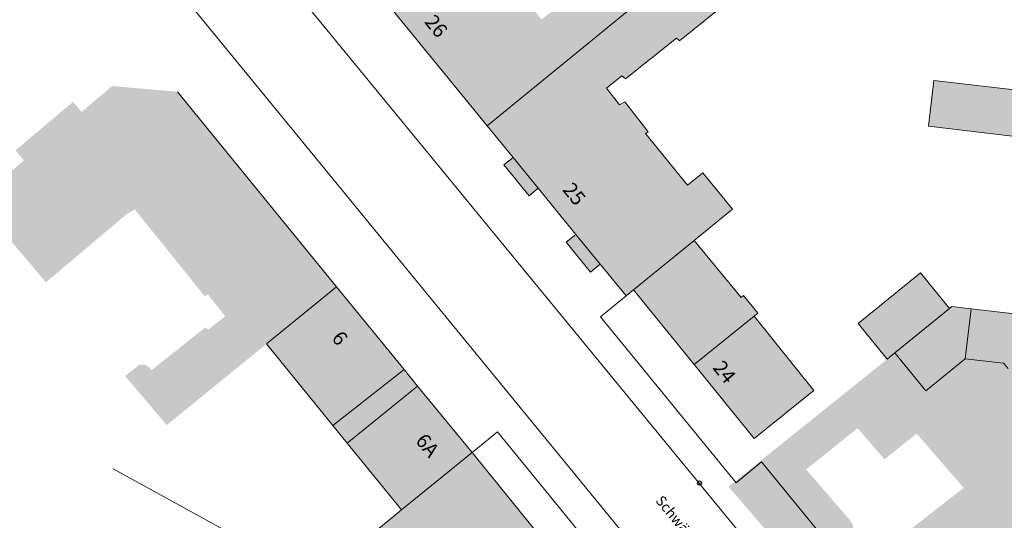
# Model space of a CAD drawing. Units: metres. Extents: x 387668 to 388193, y 5816872 to 5817326.
# Drawn here: x 387785 to 387904, y 5817111 to 5817172 of the extents above; entities that cross this region are included whole.
import ezdxf

# ---------------------------------------------------------------- set-up
doc = ezdxf.new("R2010")
doc.units = ezdxf.units.M
doc.header["$LTSCALE"] = 50000
doc.layers.get('0').update_dxf_attribs({"color": 250, "lineweight": 25, "true_color": 0x333333})
doc.layers.add('1904 Gitterkreuze_Nordpfeil', color=7, linetype='Continuous', lineweight=25)
for name, color, linetype, lineweight, true_color in [('BauwerkeVerkehr_Umring', 1, 'Continuous', 25, 0xff0000), ('BesondereGebaeudelinie', 1, 'Continuous', 25, 0xff0000), ('Gebaeude_Fuellung', 1, 'Continuous', 25, 0xff0000), ('Gebaeude_Umring', 1, 'Continuous', 25, 0xff0000), ('GebaeudeBauteil_Umring', 1, 'Continuous', 25, 0xff0000), ('GebaeudeHausnummer', 1, 'Continuous', 25, 0xff0000), ('NutzungSiedlung_Umring', 1, 'Continuous', 25, 0xff0000), ('TOP_B_Rasen', 7, 'Continuous', 9, 0x848484), ('unsichtbar', 1, 'Continuous', 25, 0xff0000)]:
    doc.layers.add(name, color=color, linetype=linetype, lineweight=lineweight, true_color=true_color)
doc.styles.add('Arial', font='arial.ttf')
doc.styles.add('Txt', font='txt_____.ttf')

# ---------------------------------------------------------------- blocks, each defined once
blk = doc.blocks.new('S2')
at = {"color": 7, "lineweight": 25, "flags": 128}
for points in [[(0.433012, -0.25, -0.5773508855), (-0.433012, -0.25, -0.5773507119), (0, 0.5, -0.5773507119)], [(0.021651, -0.0125, -0.5773697315), (-0.021651, -0.0125, -0.5773435878), (0, 0.025, -0.5773435878)]]:
    blk.add_lwpolyline(points, format="xyb", close=True, dxfattribs=at)

msp = doc.modelspace()

# ---------------------------------------------------------------- hatches: boundary and pattern name
at = {"layer": 'Gebaeude_Fuellung', "linetype": 'Continuous', "lineweight": 0, "true_color": 0x999999}
for points in [[(387842.69, 5817186.15), (387842.38, 5817186.43), (387838.66, 5817183.4), (387841.25, 5817180.2), (387841.73, 5817180.59), (387844.55, 5817177.11), (387844.02, 5817176.66), (387848, 5817171.89), (387849.83, 5817173.41), (387849.47, 5817174.05), (387857, 5817180.11), (387857.45, 5817179.68), (387859.27, 5817181.21), (387863.06, 5817176.72), (387841.38, 5817159.01), (387824.02, 5817180.28), (387824.78, 5817188.2), (387840.72, 5817201.68), (387849.18, 5817191.64)], [(387844.53, 5817155.16), (387841.38, 5817159.01), (387863.06, 5817176.72), (387868.05, 5817180.8), (387868.49, 5817181.15), (387872.81, 5817175.86), (387864.75, 5817169.3), (387864.37, 5817169.62), (387858.18, 5817164.68), (387857.75, 5817165.05), (387855.86, 5817163.57), (387857.45, 5817161.54), (387858.08, 5817161.89), (387860.91, 5817158.28), (387860.62, 5817158.04), (387865.72, 5817151.8), (387867.55, 5817153.29), (387871.16, 5817148.87), (387866.53, 5817145.08), (387859.16, 5817139.07), (387858.25, 5817138.33), (387855.11, 5817142.19), (387853.94, 5817141.24), (387850.99, 5817144.86), (387852.15, 5817145.81), (387847.58, 5817151.41), (387846.47, 5817150.51), (387843.41, 5817154.25)], [(387799.37, 5817129.99), (387799.67, 5817130), (387799.97, 5817129.92), (387800.24, 5817129.77), (387800.46, 5817129.56), (387800.62, 5817129.3), (387807.2, 5817134.53), (387807.54, 5817134.25), (387809.59, 5817135.86), (387807.52, 5817138.51), (387807.1, 5817138.31), (387798.62, 5817148.84), (387797.67, 5817148.29), (387787.84, 5817139.99), (387779.43, 5817149.94), (387785.17, 5817154.79), (387784.14, 5817156.01), (387791.13, 5817161.9), (387792.16, 5817160.68), (387795.88, 5817163.82), (387803.81, 5817163.13), (387823.11, 5817139.45), (387814.61, 5817132.51), (387802.5, 5817122.65), (387798.33, 5817127.57), (387797.46, 5817128.61), (387799.07, 5817129.91)], [(387872.49, 5817138.37), (387874.22, 5817136.26), (387873.8, 5817135.88), (387881.03, 5817126.87), (387873.79, 5817121.03), (387866.52, 5817130), (387859.16, 5817139.07), (387866.53, 5817145.08), (387872.2, 5817138.13)], [(387823.11, 5817139.45), (387831.3, 5817129.42), (387832.95, 5817127.4), (387839.55, 5817119.31), (387831.01, 5817112.35), (387824.41, 5817120.45), (387822.65, 5817122.62), (387814.61, 5817132.51)], [(387909.22, 5817119.9), (387908.13, 5817121.08), (387908.29, 5817122.73), (387909.66, 5817123.32), (387910.28, 5817128.72), (387909.92, 5817129.61), (387906.42, 5817129.96), (387906.06, 5817129.34), (387904.62, 5817129.53), (387904.06, 5817130.16), (387899.39, 5817130.72), (387894.62, 5817126.83), (387890.88, 5817131.42), (387897.51, 5817136.83), (387897.77, 5817137.05), (387900.12, 5817136.77), (387912.4, 5817135.33), (387922.02, 5817134.2), (387924.53, 5817133.91), (387923.92, 5817128.74), (387925.36, 5817128.56), (387924.93, 5817124.88), (387923.46, 5817124.9), (387922.95, 5817120.59), (387924.33, 5817120.42), (387923.88, 5817116.59), (387922.5, 5817116.75), (387921.88, 5817111.57), (387911.8, 5817112.73), (387908.1, 5817113.15), (387909.55, 5817115.53), (387908.85, 5817116.08)], [(387852.96, 5817102.86), (387851.45, 5817101.63), (387851.01, 5817101.27), (387847.88, 5817098.71), (387848.15, 5817098.38), (387845.67, 5817096.36), (387844.67, 5817095.54), (387843.68, 5817094.73), (387837.78, 5817101.97), (387837.43, 5817102.39), (387837.82, 5817102.72), (387833.89, 5817107.56), (387830.71, 5817104.95), (387830.96, 5817104.65), (387830.38, 5817104.17), (387826.69, 5817101.19), (387826.62, 5817098.75), (387826.92, 5817098.74), (387826.88, 5817097.81), (387820.6, 5817098.07), (387820.82, 5817103.68), (387820.56, 5817103.84), (387826.62, 5817108.78), (387831.01, 5817112.35), (387839.55, 5817119.31)]]:
    msp.add_hatch(color=253, dxfattribs=at).paths.add_polyline_path(points)
at = {"layer": 'Gebaeude_Fuellung', "linetype": 'Continuous', "lineweight": 0, "true_color": 0xcccccc}
msp.add_hatch(color=254, dxfattribs=at).paths.add_polyline_path([(387886.41, 5817134.99), (387893.97, 5817141.16), (387897.51, 5817136.83), (387890.88, 5817131.42), (387889.95, 5817130.66)])
at = {"layer": 'TOP_B_Rasen', "linetype": 'Continuous', "lineweight": 0, "true_color": 0xb0e8b0, "transparency": 33554508}
h = msp.add_hatch(color=9, dxfattribs=at)
edge = h.paths.add_edge_path()
edge.add_line((387898.45, 5817082.85), (387893.54, 5817088.84))
edge.add_line((387893.54, 5817088.84), (387882.69, 5817102.15))
edge.add_line((387882.69, 5817102.15), (387899.22, 5817115.03))
edge.add_line((387899.22, 5817115.03), (387893.51, 5817121.63))
edge.add_line((387893.51, 5817121.63), (387889.61, 5817118.49))
edge.add_line((387889.61, 5817118.49), (387886.34, 5817122.28))
edge.add_line((387886.34, 5817122.28), (387880.1, 5817117.26))
edge.add_line((387880.1, 5817117.26), (387885.48, 5817111.04))
edge.add_arc((387884.32, 5817110.1), 1.49, -49.1522, 38.7682, ccw=False)
edge.add_line((387885.29, 5817108.97), (387879.83, 5817104.58))
edge.add_line((387879.83, 5817104.58), (387870.66, 5817115.18))
edge.add_line((387870.66, 5817115.18), (387889.95, 5817130.67))
edge.add_line((387889.95, 5817130.67), (387890.88, 5817131.42))
edge.add_line((387890.88, 5817131.42), (387894.62, 5817126.83))
edge.add_line((387894.62, 5817126.83), (387899.39, 5817130.72))
edge.add_line((387899.39, 5817130.72), (387904.06, 5817130.16))
edge.add_line((387904.06, 5817130.16), (387904.62, 5817129.53))
edge.add_line((387904.62, 5817129.53), (387906.06, 5817129.34))
edge.add_line((387906.06, 5817129.34), (387906.42, 5817129.96))
edge.add_line((387906.42, 5817129.96), (387909.92, 5817129.61))
edge.add_line((387909.92, 5817129.61), (387910.28, 5817128.72))
edge.add_line((387910.28, 5817128.72), (387909.66, 5817123.32))
edge.add_line((387909.66, 5817123.32), (387908.29, 5817122.73))
edge.add_line((387908.29, 5817122.73), (387908.13, 5817121.08))
edge.add_line((387908.13, 5817121.08), (387909.22, 5817119.9))
edge.add_line((387909.22, 5817119.9), (387908.85, 5817116.08))
edge.add_line((387908.85, 5817116.08), (387909.55, 5817115.53))
edge.add_line((387909.55, 5817115.53), (387908.1, 5817113.15))
edge.add_line((387908.1, 5817113.15), (387911.78, 5817112.72))
edge.add_line((387911.78, 5817112.72), (387911.8, 5817112.73))
edge.add_line((387911.8, 5817112.73), (387911.05, 5817106.15))
edge.add_line((387911.05, 5817106.15), (387910.63, 5817105.99))
edge.add_line((387910.63, 5817105.99), (387910.36, 5817103.82))
edge.add_line((387910.36, 5817103.82), (387897.74, 5817105.38))
edge.add_line((387897.74, 5817105.38), (387897.99, 5817107.38))
edge.add_line((387897.99, 5817107.38), (387892.6, 5817108.05))
edge.add_line((387892.6, 5817108.05), (387891.57, 5817099.8))
edge.add_line((387891.57, 5817099.8), (387892.82, 5817099.64))
edge.add_line((387892.82, 5817099.64), (387892.5, 5817097.09))
edge.add_line((387892.5, 5817097.09), (387919.75, 5817093.63))
edge.add_line((387919.75, 5817093.63), (387920.67, 5817101.37))
edge.add_line((387920.67, 5817101.37), (387924.63, 5817100.89))
edge.add_line((387924.63, 5817100.89), (387923.33, 5817090.34))
edge.add_line((387923.33, 5817090.34), (387922.25, 5817088.1))
edge.add_line((387922.25, 5817088.1), (387920.57, 5817087.14))
edge.add_line((387920.57, 5817087.14), (387918.95, 5817086.67))
edge.add_line((387918.95, 5817086.67), (387903.93, 5817082.33))
edge.add_line((387903.93, 5817082.33), (387902.3, 5817081.86))
edge.add_arc((387901.19, 5817085.54), 3.84, 224.4403, 286.7774, ccw=False)
edge.add_line((387898.45, 5817082.85), (387898.45, 5817082.85))

# ---------------------------------------------------------------- linework, layer by layer
at = {"layer": 'BauwerkeVerkehr_Umring', "color": 253, "linetype": 'Continuous', "lineweight": 18, "true_color": 0x999999}
for p, q in [((387879.91, 5817100.03), (387813.07, 5817181.45)), ((387871.17, 5817093.33), (387804.63, 5817174.58))]:
    msp.add_line(p, q, dxfattribs=at)
at = {"layer": 'BesondereGebaeudelinie', "color": 254, "linetype": 'Continuous', "lineweight": 18, "true_color": 0xcccccc}
for p, q in [((387831.3, 5817129.42), (387832.95, 5817127.4)), ((387824.41, 5817120.45), (387822.65, 5817122.62))]:
    msp.add_line(p, q, dxfattribs=at)
at = {"layer": 'BesondereGebaeudelinie', "color": 7, "linetype": 'Continuous', "lineweight": 18}
for p, q in [((387831.3, 5817129.42), (387832.95, 5817127.4)), ((387824.41, 5817120.45), (387822.65, 5817122.62))]:
    msp.add_line(p, q, dxfattribs=at)
at = {"layer": 'Gebaeude_Fuellung', "color": 254, "linetype": 'Continuous', "true_color": 0xcccccc}
msp.add_solid([(387907.63, 5817163.08), (387906.98, 5817157.53), (387895.59, 5817164.5), (387894.94, 5817158.95)], dxfattribs=at)
at = {"layer": 'Gebaeude_Umring', "color": 7, "linetype": 'Continuous', "lineweight": 18}
for p, q in [((387824.02, 5817180.28), (387841.38, 5817159.01)), ((387841.38, 5817159.01), (387863.06, 5817176.72)), ((387864.75, 5817169.3), (387872.81, 5817175.86)), ((387858.18, 5817164.68), (387864.37, 5817169.62)), ((387864.37, 5817169.62), (387864.75, 5817169.3)), ((387855.86, 5817163.57), (387857.75, 5817165.05)), ((387857.75, 5817165.05), (387858.18, 5817164.68)), ((387895.59, 5817164.5), (387894.94, 5817158.95)), ((387907.63, 5817163.08), (387895.59, 5817164.5)), ((387823.11, 5817139.45), (387803.81, 5817163.13)), ((387857.45, 5817161.54), (387855.86, 5817163.57)), ((387858.08, 5817161.89), (387857.45, 5817161.54)), ((387860.91, 5817158.28), (387858.08, 5817161.89)), ((387841.38, 5817159.01), (387844.53, 5817155.16)), ((387860.62, 5817158.04), (387860.91, 5817158.28)), ((387865.72, 5817151.8), (387860.62, 5817158.04)), ((387894.94, 5817158.95), (387906.98, 5817157.53)), ((387844.53, 5817155.16), (387843.41, 5817154.25)), ((387843.41, 5817154.25), (387846.47, 5817150.51)), ((387867.55, 5817153.29), (387865.72, 5817151.8)), ((387871.16, 5817148.87), (387867.55, 5817153.29)), ((387846.47, 5817150.51), (387847.58, 5817151.41)), ((387847.58, 5817151.41), (387852.15, 5817145.81)), ((387866.53, 5817145.08), (387871.16, 5817148.87)), ((387852.15, 5817145.81), (387850.99, 5817144.86)), ((387850.99, 5817144.86), (387853.94, 5817141.24)), ((387859.16, 5817139.07), (387866.53, 5817145.08)), ((387872.2, 5817138.13), (387866.53, 5817145.08)), ((387853.94, 5817141.24), (387855.11, 5817142.19)), ((387855.11, 5817142.19), (387858.25, 5817138.33)), ((387893.97, 5817141.16), (387886.41, 5817134.99)), ((387897.51, 5817136.83), (387893.97, 5817141.16)), ((387814.61, 5817132.51), (387823.11, 5817139.45)), ((387831.3, 5817129.42), (387823.11, 5817139.45)), ((387858.25, 5817138.33), (387859.16, 5817139.07)), ((387859.16, 5817139.07), (387866.52, 5817130)), ((387872.49, 5817138.37), (387872.2, 5817138.13)), ((387874.22, 5817136.26), (387872.49, 5817138.37)), ((387890.88, 5817131.42), (387897.51, 5817136.83)), ((387897.77, 5817137.05), (387897.51, 5817136.83)), ((387900.12, 5817136.77), (387897.77, 5817137.05)), ((387912.4, 5817135.33), (387900.12, 5817136.77)), ((387873.8, 5817135.88), (387874.22, 5817136.26)), ((387881.03, 5817126.87), (387873.8, 5817135.88)), ((387886.41, 5817134.99), (387889.95, 5817130.66)), ((387814.61, 5817132.51), (387822.65, 5817122.62)), ((387889.95, 5817130.66), (387890.88, 5817131.42)), ((387890.88, 5817131.42), (387894.62, 5817126.83)), ((387894.62, 5817126.83), (387899.39, 5817130.72)), ((387899.39, 5817130.72), (387904.06, 5817130.16)), ((387832.95, 5817127.4), (387831.3, 5817129.42)), ((387866.52, 5817130), (387873.79, 5817121.03)), ((387904.06, 5817130.16), (387904.62, 5817129.53)), ((387839.55, 5817119.31), (387832.95, 5817127.4)), ((387873.79, 5817121.03), (387881.03, 5817126.87)), ((387822.65, 5817122.62), (387824.41, 5817120.45)), ((387824.41, 5817120.45), (387831.01, 5817112.35)), ((387839.55, 5817119.31), (387831.01, 5817112.35)), ((387852.96, 5817102.86), (387839.55, 5817119.31)), ((387831.01, 5817112.35), (387826.62, 5817108.78))]:
    msp.add_line(p, q, dxfattribs=at)
at = {"layer": 'GebaeudeBauteil_Umring', "color": 7, "linetype": 'Continuous', "lineweight": 18}
for p, q in [((387897.51, 5817136.83), (387890.88, 5817131.42)), ((387897.77, 5817137.05), (387897.51, 5817136.83)), ((387900.12, 5817136.77), (387897.77, 5817137.05)), ((387899.39, 5817130.72), (387900.12, 5817136.77)), ((387873.8, 5817135.88), (387866.52, 5817130)), ((387881.03, 5817126.87), (387873.8, 5817135.88)), ((387890.88, 5817131.42), (387894.62, 5817126.83)), ((387894.62, 5817126.83), (387899.39, 5817130.72)), ((387831.3, 5817129.42), (387822.65, 5817122.62)), ((387832.95, 5817127.4), (387831.3, 5817129.42)), ((387866.52, 5817130), (387873.79, 5817121.03)), ((387824.41, 5817120.45), (387832.95, 5817127.4)), ((387873.79, 5817121.03), (387881.03, 5817126.87)), ((387822.65, 5817122.62), (387824.41, 5817120.45))]:
    msp.add_line(p, q, dxfattribs=at)
at = {"layer": 'NutzungSiedlung_Umring', "color": 253, "linetype": 'Continuous', "lineweight": 18, "true_color": 0x999999}
for p, q in [((387824.02, 5817180.28), (387841.38, 5817159.01)), ((387841.38, 5817159.01), (387863.06, 5817176.72)), ((387823.11, 5817139.45), (387803.81, 5817163.13)), ((387841.38, 5817159.01), (387844.53, 5817155.16)), ((387844.53, 5817155.16), (387847.58, 5817151.41)), ((387847.58, 5817151.41), (387852.15, 5817145.81)), ((387852.15, 5817145.81), (387855.11, 5817142.19)), ((387855.11, 5817142.19), (387858.25, 5817138.33)), ((387814.61, 5817132.51), (387823.11, 5817139.45)), ((387831.3, 5817129.42), (387823.11, 5817139.45)), ((387858.25, 5817138.33), (387855.14, 5817135.79)), ((387855.14, 5817135.79), (387871.6, 5817115.66)), ((387832.95, 5817127.4), (387831.3, 5817129.42)), ((387839.55, 5817119.31), (387832.95, 5817127.4)), ((387842.65, 5817121.83), (387839.55, 5817119.31)), ((387856.06, 5817105.39), (387842.65, 5817121.83)), ((387796, 5817117.35), (387820.56, 5817103.84)), ((387871.6, 5817115.66), (387874.7, 5817118.19)), ((387874.7, 5817118.19), (387903.96, 5817082.3))]:
    msp.add_line(p, q, dxfattribs=at)

# ---------------------------------------------------------------- block references
at = {"layer": 'unsichtbar', "color": 7, "xscale": 0.5, "yscale": 0.5, "zscale": 0.5}
msp.add_blockref('S2', (387867.16, 5817115.63), dxfattribs=at)

# ---------------------------------------------------------------- texts
at = {"layer": '1904 Gitterkreuze_Nordpfeil', "color": 7, "insert": (387861.43, 5817113.21), "char_height": 1.25, "attachment_point": 7, "rotation": 309.3173, "line_spacing_factor": 0.843373, "style": 'Arial'}
msp.add_mtext('Schwäbische Straße', dxfattribs=at)
at = {"layer": 'GebaeudeHausnummer', "color": 7, "char_height": 1.75, "attachment_point": 2, "line_spacing_factor": 0.843373, "style": 'Txt'}
for s, insert, rotation in [('26', (387835.89, 5817171.66), 309.2199), ('25', (387852.64, 5817151.28), 309.2199), ('6', (387824.19, 5817133.77), 309.2199), ('24', (387870.87, 5817129.66), 309.0139), ('6A', (387834.83, 5817120.75), 309.2199)]:
    msp.add_mtext(s, dxfattribs=dict(at, insert=insert, rotation=rotation))

doc.saveas('drawing.dxf')
